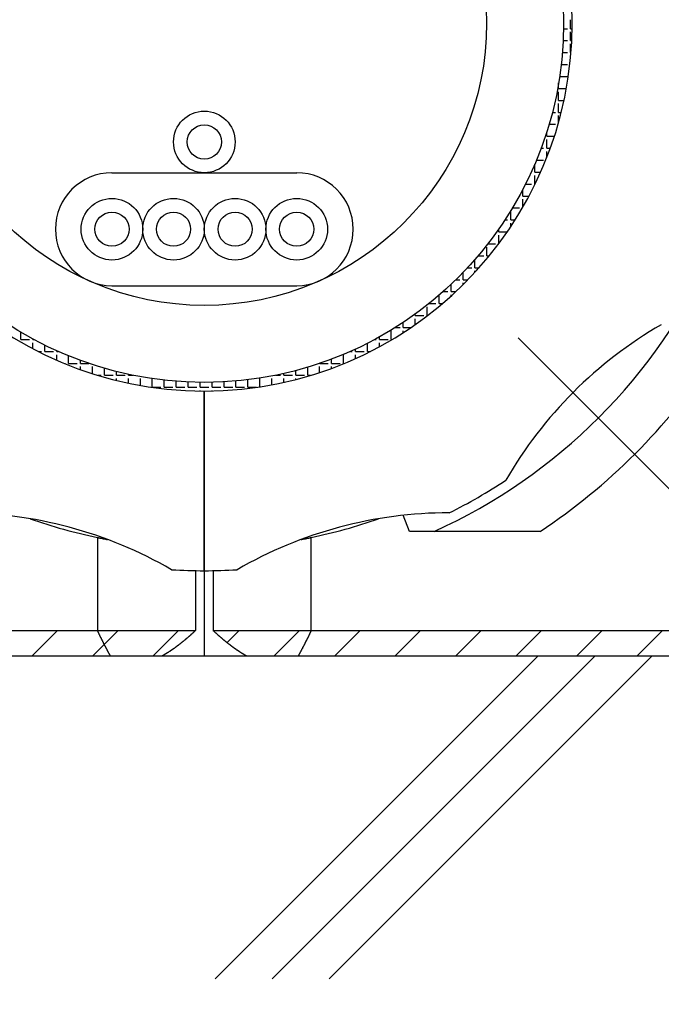
# Model space of a CAD drawing. Extents: x 1143 to 5669, y -5914 to -3311.
# Drawn here: x 1495 to 1523, y -3715 to -3671 of the extents above; entities that cross this region are included whole.
import ezdxf

# ---------------------------------------------------------------- set-up
doc = ezdxf.new("R2010")
doc.units = 0
doc.header["$LTSCALE"] = 2
doc.layers.get('0').update_dxf_attribs({"linetype": 'CONTINUOUS'})

# ---------------------------------------------------------------- blocks, each defined once
blk = doc.blocks.new('*X678')
at = {"color": 0}
for p, q in [((1495.45, -3699.282), (1496.575, -3698.157)), ((1498.621, -3698.762), (1499.227, -3698.157)), ((1500.753, -3699.282), (1501.878, -3698.157)), ((1504, -3698.686), (1504.53, -3698.157)), ((1506.057, -3699.282), (1507.182, -3698.157)), ((1508.708, -3699.282), (1509.833, -3698.157)), ((1511.36, -3699.282), (1512.485, -3698.157)), ((1514.012, -3699.282), (1515.137, -3698.157)), ((1516.663, -3699.282), (1517.788, -3698.157)), ((1519.315, -3699.282), (1520.44, -3698.157)), ((1521.967, -3699.282), (1523.092, -3698.157)), ((1498.102, -3699.282), (1498.621, -3698.762))]:
    blk.add_line(p, q, dxfattribs=at)
blk = doc.blocks.new('*X679')
at = {"color": 0}
for p, q in [((1519.059, -3671.777), (1519.059, -3671.396)), ((1518.752, -3671.777), (1518.916, -3671.777)), ((1519.059, -3671.777), (1519.127, -3671.777)), ((1519.059, -3672.301), (1519.059, -3671.92)), ((1518.735, -3672.301), (1518.916, -3672.301)), ((1519.059, -3672.301), (1519.111, -3672.301)), ((1519.059, -3672.824), (1519.059, -3672.443)), ((1518.701, -3672.824), (1518.916, -3672.824)), ((1519.059, -3672.824), (1519.077, -3672.824)), ((1519.059, -3673.031), (1519.059, -3672.967)), ((1518.649, -3673.348), (1518.916, -3673.348)), ((1518.579, -3673.872), (1518.916, -3673.872)), ((1518.535, -3674.396), (1518.535, -3674.147)), ((1518.535, -3674.396), (1518.872, -3674.396)), ((1518.535, -3674.92), (1518.535, -3674.539)), ((1518.385, -3674.92), (1518.392, -3674.92)), ((1518.535, -3674.92), (1518.769, -3674.92)), ((1518.535, -3675.444), (1518.535, -3675.063)), ((1518.26, -3675.444), (1518.392, -3675.444)), ((1518.535, -3675.444), (1518.647, -3675.444)), ((1518.535, -3675.867), (1518.535, -3675.587)), ((1518.116, -3675.968), (1518.392, -3675.968)), ((1518.011, -3676.492), (1518.011, -3676.311)), ((1518.011, -3676.492), (1518.347, -3676.492)), ((1517.768, -3677.015), (1517.868, -3677.015)), ((1518.011, -3677.015), (1518.011, -3676.634)), ((1518.011, -3677.015), (1518.168, -3677.015)), ((1518.011, -3677.43), (1518.011, -3677.158)), ((1517.487, -3678.063), (1517.487, -3677.719)), ((1517.563, -3677.539), (1517.868, -3677.539)), ((1517.336, -3678.063), (1517.345, -3678.063)), ((1517.487, -3678.063), (1517.747, -3678.063)), ((1517.487, -3678.587), (1517.487, -3678.206)), ((1517.085, -3678.587), (1517.345, -3678.587)), ((1517.487, -3678.587), (1517.503, -3678.587)), ((1516.81, -3679.111), (1516.821, -3679.111)), ((1516.964, -3679.111), (1516.964, -3678.825)), ((1516.964, -3679.111), (1517.237, -3679.111)), ((1516.964, -3679.603), (1516.964, -3679.254)), ((1516.44, -3680.159), (1516.44, -3679.778)), ((1516.509, -3679.635), (1516.821, -3679.635)), ((1516.181, -3680.159), (1516.297, -3680.159)), ((1516.44, -3680.159), (1516.627, -3680.159)), ((1516.44, -3680.448), (1516.44, -3680.302)), ((1515.916, -3680.683), (1515.916, -3680.551)), ((1515.916, -3680.683), (1516.281, -3680.683)), ((1515.916, -3681.191), (1515.916, -3680.825)), ((1515.432, -3681.206), (1515.773, -3681.206)), ((1515.006, -3681.73), (1515.249, -3681.73)), ((1515.392, -3681.73), (1515.392, -3681.349)), ((1515.392, -3681.73), (1515.494, -3681.73)), ((1514.868, -3682.254), (1514.868, -3681.89)), ((1514.344, -3682.778), (1514.344, -3682.461)), ((1514.54, -3682.254), (1514.725, -3682.254)), ((1514.868, -3682.254), (1515.047, -3682.254)), ((1514.868, -3682.452), (1514.868, -3682.397)), ((1513.82, -3683.302), (1513.82, -3682.98)), ((1514.03, -3682.778), (1514.201, -3682.778)), ((1514.344, -3682.778), (1514.559, -3682.778)), ((1514.344, -3682.995), (1514.344, -3682.921)), ((1513.296, -3683.826), (1513.296, -3683.453)), ((1513.469, -3683.302), (1513.677, -3683.302)), ((1513.82, -3683.302), (1514.025, -3683.302)), ((1513.82, -3683.491), (1513.82, -3683.445)), ((1512.848, -3683.826), (1513.154, -3683.826)), ((1513.296, -3683.826), (1513.438, -3683.826)), ((1512.249, -3684.35), (1512.249, -3684.283)), ((1512.249, -3684.35), (1512.63, -3684.35)), ((1512.773, -3684.35), (1512.773, -3683.969)), ((1512.773, -3684.35), (1512.787, -3684.35)), ((1511.725, -3684.874), (1511.725, -3684.647)), ((1512.249, -3684.743), (1512.249, -3684.493)), ((1494.961, -3685.397), (1494.961, -3685.073)), ((1511.201, -3685.397), (1511.201, -3685.016)), ((1511.374, -3684.874), (1511.582, -3684.874)), ((1511.725, -3684.874), (1512.06, -3684.874)), ((1511.725, -3685.095), (1511.725, -3685.016)), ((1494.961, -3685.397), (1495.342, -3685.397)), ((1495.485, -3685.397), (1495.485, -3685.371)), ((1495.485, -3685.397), (1495.534, -3685.397)), ((1495.485, -3685.796), (1495.485, -3685.54)), ((1496.009, -3685.921), (1496.009, -3685.643)), ((1510.153, -3685.921), (1510.153, -3685.565)), ((1510.474, -3685.397), (1510.534, -3685.397)), ((1510.677, -3685.397), (1510.677, -3685.286)), ((1510.677, -3685.397), (1511.058, -3685.397)), ((1510.677, -3685.714), (1510.677, -3685.54)), ((1511.201, -3685.397), (1511.235, -3685.397)), ((1495.727, -3685.921), (1495.866, -3685.921)), ((1496.009, -3685.921), (1496.39, -3685.921)), ((1496.532, -3685.921), (1496.532, -3685.891)), ((1496.532, -3685.921), (1496.601, -3685.921)), ((1496.532, -3686.301), (1496.532, -3686.064)), ((1509.105, -3686.445), (1509.105, -3686.064)), ((1509.407, -3685.921), (1509.486, -3685.921)), ((1509.629, -3685.921), (1509.629, -3685.82)), ((1509.629, -3685.921), (1510.01, -3685.921)), ((1509.629, -3686.233), (1509.629, -3686.064)), ((1510.153, -3685.921), (1510.281, -3685.921)), ((1496.872, -3686.445), (1496.913, -3686.445)), ((1497.056, -3686.445), (1497.056, -3686.115)), ((1497.056, -3686.445), (1497.437, -3686.445)), ((1497.58, -3686.445), (1497.58, -3686.318)), ((1497.58, -3686.445), (1497.94, -3686.445)), ((1508.068, -3686.445), (1508.439, -3686.445)), ((1508.582, -3686.445), (1508.582, -3686.261)), ((1508.582, -3686.445), (1508.963, -3686.445)), ((1509.105, -3686.445), (1509.136, -3686.445)), ((1497.58, -3686.717), (1497.58, -3686.588)), ((1498.104, -3686.894), (1498.104, -3686.588)), ((1498.628, -3686.969), (1498.628, -3686.661)), ((1499.152, -3686.969), (1499.152, -3686.803)), ((1499.676, -3686.969), (1499.676, -3686.926)), ((1506.486, -3686.969), (1506.486, -3686.892)), ((1507.01, -3686.969), (1507.01, -3686.764)), ((1507.534, -3686.969), (1507.534, -3686.616)), ((1508.058, -3686.844), (1508.058, -3686.588)), ((1508.582, -3686.661), (1508.582, -3686.588)), ((1498.346, -3686.969), (1498.485, -3686.969)), ((1498.628, -3686.969), (1499.009, -3686.969)), ((1499.152, -3686.969), (1499.533, -3686.969)), ((1499.152, -3687.19), (1499.152, -3687.112)), ((1499.676, -3686.969), (1499.882, -3686.969)), ((1499.676, -3687.309), (1499.676, -3687.112)), ((1500.2, -3687.411), (1500.2, -3687.112)), ((1500.723, -3687.493), (1500.723, -3687.116)), ((1501.247, -3687.493), (1501.247, -3687.183)), ((1501.771, -3687.493), (1501.771, -3687.233)), ((1502.295, -3687.493), (1502.295, -3687.266)), ((1502.819, -3687.493), (1502.819, -3687.28)), ((1503.343, -3687.493), (1503.343, -3687.278)), ((1503.867, -3687.493), (1503.867, -3687.258)), ((1504.391, -3687.493), (1504.391, -3687.22)), ((1504.914, -3687.493), (1504.914, -3687.165)), ((1505.438, -3687.472), (1505.438, -3687.112)), ((1505.962, -3687.383), (1505.962, -3687.112)), ((1506.125, -3686.969), (1506.343, -3686.969)), ((1506.486, -3686.969), (1506.867, -3686.969)), ((1506.486, -3687.276), (1506.486, -3687.112)), ((1507.01, -3686.969), (1507.391, -3686.969)), ((1507.01, -3687.151), (1507.01, -3687.112)), ((1507.534, -3686.969), (1507.662, -3686.969)), ((1500.723, -3687.493), (1501.104, -3687.493)), ((1501.247, -3687.493), (1501.628, -3687.493)), ((1501.771, -3687.493), (1502.152, -3687.493)), ((1502.295, -3687.493), (1502.676, -3687.493)), ((1502.295, -3687.641), (1502.295, -3687.636)), ((1502.819, -3687.493), (1503.2, -3687.493)), ((1502.819, -3687.655), (1502.819, -3687.636)), ((1503.343, -3687.493), (1503.724, -3687.493)), ((1503.343, -3687.653), (1503.343, -3687.636)), ((1503.867, -3687.493), (1504.248, -3687.493)), ((1504.391, -3687.493), (1504.772, -3687.493)), ((1504.914, -3687.493), (1505.295, -3687.493))]:
    blk.add_line(p, q, dxfattribs=at)

msp = doc.modelspace()

# ---------------------------------------------------------------- linework, layer by layer
for p, q in [((1498.954, -3678.09), (1507.054, -3678.09)), ((1498.954, -3683.04), (1507.054, -3683.04))]:
    msp.add_line(p, q)
at = {"color": 7}
for p, q in [((1516.756, -3685.327), (1589.777, -3758.347)), ((1547.313, -3699.282), (1239.281, -3699.282)), ((1517.62, -3699.282), (1503.478, -3713.424)), ((1520.12, -3699.282), (1505.978, -3713.424)), ((1522.62, -3699.282), (1508.478, -3713.424))]:
    msp.add_line(p, q, dxfattribs=at)
at = {"linetype": 'CONTINUOUS'}
for p, q in [((1503.004, -3687.657), (1503.004, -3695.532)), ((1503.004, -3695.532), (1503.004, -3687.657)), ((1512.004, -3693.807), (1511.72, -3693.104)), ((1513.085, -3693.807), (1512.004, -3693.807)), ((1498.32, -3694.075), (1498.32, -3698.157)), ((1507.688, -3698.157), (1507.688, -3694.075)), ((1502.616, -3695.528), (1502.616, -3698.157)), ((1503.004, -3695.532), (1503.004, -3699.282)), ((1503.391, -3695.528), (1503.391, -3698.157)), ((1477.879, -3698.157), (1498.32, -3698.157)), ((1498.32, -3698.157), (1502.616, -3698.157)), ((1503.391, -3698.157), (1507.688, -3698.157)), ((1507.688, -3698.157), (1528.129, -3698.157)), ((1498.896, -3699.282), (1477.879, -3699.282)), ((1501.129, -3699.282), (1498.896, -3699.282)), ((1503.004, -3699.282), (1501.129, -3699.282)), ((1504.879, -3699.282), (1503.004, -3699.282)), ((1507.112, -3699.282), (1504.879, -3699.282)), ((1528.129, -3699.282), (1507.112, -3699.282))]:
    msp.add_line(p, q, dxfattribs=at)
for points in [[(1517.73, -3693.81, 0), (1517.69, -3693.81, 0), (1517.65, -3693.81, 0), (1517.62, -3693.81, 0), (1517.58, -3693.81, 0), (1517.55, -3693.81, 0), (1517.51, -3693.81, 0), (1517.48, -3693.81, 0), (1517.44, -3693.81, 0), (1517.4, -3693.81, 0), (1517.37, -3693.81, 0), (1517.33, -3693.81, 0), (1517.3, -3693.81, 0), (1517.26, -3693.81, 0), (1517.23, -3693.81, 0), (1517.19, -3693.81, 0), (1517.15, -3693.81, 0), (1517.12, -3693.81, 0), (1517.08, -3693.81, 0), (1517.05, -3693.81, 0), (1517.01, -3693.81, 0), (1516.97, -3693.81, 0), (1516.94, -3693.81, 0), (1516.9, -3693.81, 0), (1516.87, -3693.81, 0), (1516.83, -3693.81, 0), (1516.8, -3693.81, 0), (1516.76, -3693.81, 0), (1516.72, -3693.81, 0), (1516.69, -3693.81, 0), (1516.65, -3693.81, 0), (1516.62, -3693.81, 0), (1516.58, -3693.81, 0), (1516.54, -3693.81, 0), (1516.51, -3693.81, 0), (1516.47, -3693.81, 0), (1516.43, -3693.81, 0), (1516.4, -3693.81, 0), (1516.36, -3693.81, 0), (1516.33, -3693.81, 0), (1516.29, -3693.81, 0), (1516.25, -3693.81, 0), (1516.22, -3693.81, 0), (1516.18, -3693.81, 0), (1516.15, -3693.81, 0), (1516.11, -3693.81, 0), (1516.07, -3693.81, 0), (1516.04, -3693.81, 0), (1516, -3693.81, 0), (1515.96, -3693.81, 0), (1515.93, -3693.81, 0), (1515.89, -3693.81, 0), (1515.86, -3693.81, 0), (1515.82, -3693.81, 0), (1515.78, -3693.81, 0), (1515.75, -3693.81, 0), (1515.71, -3693.81, 0), (1515.67, -3693.81, 0), (1515.64, -3693.81, 0), (1515.6, -3693.81, 0), (1515.56, -3693.81, 0), (1515.53, -3693.81, 0), (1515.49, -3693.81, 0), (1515.46, -3693.81, 0), (1515.42, -3693.81, 0), (1515.38, -3693.81, 0), (1515.35, -3693.81, 0), (1515.31, -3693.81, 0), (1515.27, -3693.81, 0), (1515.24, -3693.81, 0), (1515.2, -3693.81, 0), (1515.16, -3693.81, 0), (1515.13, -3693.81, 0), (1515.09, -3693.81, 0), (1515.05, -3693.81, 0), (1515.02, -3693.81, 0), (1514.98, -3693.81, 0), (1514.94, -3693.81, 0), (1514.91, -3693.81, 0), (1514.87, -3693.81, 0), (1514.83, -3693.81, 0), (1514.8, -3693.81, 0), (1514.76, -3693.81, 0), (1514.72, -3693.81, 0), (1514.69, -3693.81, 0), (1514.65, -3693.81, 0), (1514.61, -3693.81, 0), (1514.57, -3693.81, 0), (1514.54, -3693.81, 0), (1514.5, -3693.81, 0), (1514.46, -3693.81, 0), (1514.43, -3693.81, 0), (1514.39, -3693.81, 0), (1514.35, -3693.81, 0), (1514.32, -3693.81, 0), (1514.28, -3693.81, 0), (1514.24, -3693.81, 0), (1514.2, -3693.81, 0), (1514.17, -3693.81, 0), (1514.13, -3693.81, 0), (1514.09, -3693.81, 0), (1514.06, -3693.81, 0), (1514.02, -3693.81, 0), (1513.98, -3693.81, 0), (1513.94, -3693.81, 0), (1513.91, -3693.81, 0), (1513.87, -3693.81, 0), (1513.83, -3693.81, 0), (1513.8, -3693.81, 0), (1513.76, -3693.81, 0), (1513.72, -3693.81, 0), (1513.68, -3693.81, 0), (1513.65, -3693.81, 0), (1513.61, -3693.81, 0), (1513.57, -3693.81, 0), (1513.53, -3693.81, 0), (1513.5, -3693.81, 0), (1513.46, -3693.81, 0), (1513.42, -3693.81, 0), (1513.39, -3693.81, 0), (1513.35, -3693.81, 0), (1513.31, -3693.81, 0), (1513.27, -3693.81, 0), (1513.24, -3693.81, 0), (1513.2, -3693.81, 0), (1513.16, -3693.81, 0), (1513.12, -3693.81, 0), (1513.08, -3693.81, 0)], [(1498.32, -3694.08, 0), (1498.32, -3694.08, 0), (1498.32, -3694.08, 0), (1498.33, -3694.08, 0), (1498.33, -3694.08, 0), (1498.33, -3694.08, 0), (1498.33, -3694.08, 0), (1498.34, -3694.08, 0), (1498.34, -3694.08, 0), (1498.34, -3694.08, 0), (1498.34, -3694.08, 0), (1498.34, -3694.08, 0), (1498.35, -3694.08, 0), (1498.35, -3694.08, 0), (1498.35, -3694.08, 0), (1498.35, -3694.08, 0), (1498.35, -3694.08, 0), (1498.36, -3694.08, 0), (1498.36, -3694.08, 0), (1498.36, -3694.08, 0), (1498.36, -3694.08, 0), (1498.37, -3694.08, 0), (1498.37, -3694.08, 0), (1498.37, -3694.09, 0), (1498.37, -3694.09, 0), (1498.37, -3694.09, 0), (1498.38, -3694.09, 0), (1498.38, -3694.09, 0), (1498.38, -3694.09, 0), (1498.38, -3694.09, 0), (1498.38, -3694.09, 0), (1498.39, -3694.09, 0), (1498.39, -3694.09, 0), (1498.39, -3694.09, 0), (1498.39, -3694.09, 0), (1498.4, -3694.09, 0), (1498.4, -3694.09, 0), (1498.4, -3694.09, 0), (1498.4, -3694.09, 0), (1498.4, -3694.09, 0), (1498.41, -3694.09, 0), (1498.41, -3694.09, 0), (1498.41, -3694.09, 0), (1498.41, -3694.09, 0), (1498.42, -3694.09, 0), (1498.42, -3694.1, 0), (1498.42, -3694.1, 0), (1498.42, -3694.1, 0), (1498.42, -3694.1, 0), (1498.43, -3694.1, 0), (1498.43, -3694.1, 0), (1498.43, -3694.1, 0), (1498.43, -3694.1, 0), (1498.44, -3694.1, 0), (1498.44, -3694.1, 0), (1498.44, -3694.1, 0), (1498.44, -3694.1, 0), (1498.44, -3694.1, 0), (1498.45, -3694.1, 0), (1498.45, -3694.1, 0), (1498.45, -3694.1, 0), (1498.45, -3694.1, 0), (1498.46, -3694.1, 0), (1498.46, -3694.1, 0), (1498.46, -3694.1, 0), (1498.46, -3694.1, 0), (1498.46, -3694.1, 0), (1498.47, -3694.11, 0), (1498.47, -3694.11, 0), (1498.47, -3694.11, 0), (1498.47, -3694.11, 0), (1498.48, -3694.11, 0), (1498.48, -3694.11, 0), (1498.48, -3694.11, 0), (1498.48, -3694.11, 0), (1498.48, -3694.11, 0), (1498.49, -3694.11, 0), (1498.49, -3694.11, 0), (1498.49, -3694.11, 0), (1498.49, -3694.11, 0), (1498.5, -3694.11, 0), (1498.5, -3694.11, 0), (1498.5, -3694.11, 0), (1498.5, -3694.11, 0), (1498.5, -3694.11, 0), (1498.51, -3694.11, 0), (1498.51, -3694.11, 0), (1498.51, -3694.11, 0), (1498.51, -3694.11, 0), (1498.52, -3694.11, 0), (1498.52, -3694.12, 0), (1498.52, -3694.12, 0), (1498.52, -3694.12, 0), (1498.53, -3694.12, 0), (1498.53, -3694.12, 0), (1498.53, -3694.12, 0), (1498.53, -3694.12, 0), (1498.53, -3694.12, 0), (1498.54, -3694.12, 0), (1498.54, -3694.12, 0), (1498.54, -3694.12, 0), (1498.54, -3694.12, 0), (1498.55, -3694.12, 0), (1498.55, -3694.12, 0), (1498.55, -3694.12, 0), (1498.55, -3694.12, 0), (1498.55, -3694.12, 0), (1498.56, -3694.12, 0), (1498.56, -3694.12, 0), (1498.56, -3694.12, 0), (1498.56, -3694.12, 0), (1498.57, -3694.12, 0), (1498.57, -3694.13, 0), (1498.57, -3694.13, 0), (1498.57, -3694.13, 0), (1498.58, -3694.13, 0), (1498.58, -3694.13, 0), (1498.58, -3694.13, 0), (1498.58, -3694.13, 0), (1498.58, -3694.13, 0), (1498.59, -3694.13, 0), (1498.59, -3694.13, 0), (1498.59, -3694.13, 0), (1498.59, -3694.13, 0), (1498.6, -3694.13, 0), (1498.6, -3694.13, 0), (1498.6, -3694.13, 0), (1498.6, -3694.13, 0), (1498.61, -3694.13, 0), (1498.61, -3694.13, 0), (1498.61, -3694.13, 0), (1498.61, -3694.13, 0), (1498.62, -3694.13, 0), (1498.62, -3694.13, 0), (1498.62, -3694.14, 0), (1498.62, -3694.14, 0), (1498.62, -3694.14, 0), (1498.63, -3694.14, 0), (1498.63, -3694.14, 0), (1498.63, -3694.14, 0), (1498.63, -3694.14, 0), (1498.64, -3694.14, 0), (1498.64, -3694.14, 0), (1498.64, -3694.14, 0), (1498.64, -3694.14, 0), (1498.65, -3694.14, 0), (1498.65, -3694.14, 0), (1498.65, -3694.14, 0), (1498.65, -3694.14, 0), (1498.66, -3694.14, 0), (1498.66, -3694.14, 0), (1498.66, -3694.14, 0), (1498.66, -3694.14, 0), (1498.66, -3694.14, 0), (1498.67, -3694.14, 0), (1498.67, -3694.14, 0), (1498.67, -3694.15, 0), (1498.67, -3694.15, 0), (1498.68, -3694.15, 0), (1498.68, -3694.15, 0), (1498.68, -3694.15, 0), (1498.68, -3694.15, 0), (1498.69, -3694.15, 0), (1498.69, -3694.15, 0), (1498.69, -3694.15, 0), (1498.69, -3694.15, 0), (1498.7, -3694.15, 0), (1498.7, -3694.15, 0), (1498.7, -3694.15, 0), (1498.7, -3694.15, 0), (1498.7, -3694.15, 0), (1498.71, -3694.15, 0), (1498.71, -3694.15, 0), (1498.71, -3694.15, 0), (1498.71, -3694.15, 0), (1498.72, -3694.15, 0), (1498.72, -3694.15, 0), (1498.72, -3694.15, 0), (1498.72, -3694.16, 0), (1498.73, -3694.16, 0), (1498.73, -3694.16, 0), (1498.73, -3694.16, 0), (1498.73, -3694.16, 0), (1498.74, -3694.16, 0), (1498.74, -3694.16, 0), (1498.74, -3694.16, 0), (1498.74, -3694.16, 0), (1498.75, -3694.16, 0), (1498.75, -3694.16, 0), (1498.75, -3694.16, 0), (1498.75, -3694.16, 0), (1498.76, -3694.16, 0)], [(1507.25, -3694.16, 0), (1507.25, -3694.16, 0), (1507.26, -3694.16, 0), (1507.26, -3694.16, 0), (1507.26, -3694.16, 0), (1507.26, -3694.16, 0), (1507.26, -3694.16, 0), (1507.26, -3694.16, 0), (1507.27, -3694.16, 0), (1507.27, -3694.16, 0), (1507.27, -3694.16, 0), (1507.27, -3694.16, 0), (1507.27, -3694.16, 0), (1507.27, -3694.16, 0), (1507.27, -3694.16, 0), (1507.28, -3694.16, 0), (1507.28, -3694.16, 0), (1507.28, -3694.16, 0), (1507.28, -3694.16, 0), (1507.28, -3694.16, 0), (1507.28, -3694.16, 0), (1507.29, -3694.15, 0), (1507.29, -3694.15, 0), (1507.29, -3694.15, 0), (1507.29, -3694.15, 0), (1507.29, -3694.15, 0), (1507.29, -3694.15, 0), (1507.3, -3694.15, 0), (1507.3, -3694.15, 0), (1507.3, -3694.15, 0), (1507.3, -3694.15, 0), (1507.3, -3694.15, 0), (1507.3, -3694.15, 0), (1507.3, -3694.15, 0), (1507.31, -3694.15, 0), (1507.31, -3694.15, 0), (1507.31, -3694.15, 0), (1507.31, -3694.15, 0), (1507.31, -3694.15, 0), (1507.31, -3694.15, 0), (1507.32, -3694.15, 0), (1507.32, -3694.15, 0), (1507.32, -3694.15, 0), (1507.32, -3694.15, 0), (1507.32, -3694.15, 0), (1507.32, -3694.15, 0), (1507.33, -3694.15, 0), (1507.33, -3694.15, 0), (1507.33, -3694.15, 0), (1507.33, -3694.15, 0), (1507.33, -3694.15, 0), (1507.33, -3694.15, 0), (1507.33, -3694.15, 0), (1507.34, -3694.15, 0), (1507.34, -3694.14, 0), (1507.34, -3694.14, 0), (1507.34, -3694.14, 0), (1507.34, -3694.14, 0), (1507.34, -3694.14, 0), (1507.35, -3694.14, 0), (1507.35, -3694.14, 0), (1507.35, -3694.14, 0), (1507.35, -3694.14, 0), (1507.35, -3694.14, 0), (1507.35, -3694.14, 0), (1507.36, -3694.14, 0), (1507.36, -3694.14, 0), (1507.36, -3694.14, 0), (1507.36, -3694.14, 0), (1507.36, -3694.14, 0), (1507.36, -3694.14, 0), (1507.36, -3694.14, 0), (1507.37, -3694.14, 0), (1507.37, -3694.14, 0), (1507.37, -3694.14, 0), (1507.37, -3694.14, 0), (1507.37, -3694.14, 0), (1507.37, -3694.14, 0), (1507.38, -3694.14, 0), (1507.38, -3694.14, 0), (1507.38, -3694.14, 0), (1507.38, -3694.14, 0), (1507.38, -3694.14, 0), (1507.38, -3694.14, 0), (1507.38, -3694.14, 0), (1507.39, -3694.14, 0), (1507.39, -3694.14, 0), (1507.39, -3694.14, 0), (1507.39, -3694.13, 0), (1507.39, -3694.13, 0), (1507.39, -3694.13, 0), (1507.4, -3694.13, 0), (1507.4, -3694.13, 0), (1507.4, -3694.13, 0), (1507.4, -3694.13, 0), (1507.4, -3694.13, 0), (1507.4, -3694.13, 0), (1507.41, -3694.13, 0), (1507.41, -3694.13, 0), (1507.41, -3694.13, 0), (1507.41, -3694.13, 0), (1507.41, -3694.13, 0), (1507.41, -3694.13, 0), (1507.41, -3694.13, 0), (1507.42, -3694.13, 0), (1507.42, -3694.13, 0), (1507.42, -3694.13, 0), (1507.42, -3694.13, 0), (1507.42, -3694.13, 0), (1507.42, -3694.13, 0), (1507.43, -3694.13, 0), (1507.43, -3694.13, 0), (1507.43, -3694.13, 0), (1507.43, -3694.13, 0), (1507.43, -3694.13, 0), (1507.43, -3694.13, 0), (1507.43, -3694.13, 0), (1507.44, -3694.13, 0), (1507.44, -3694.13, 0), (1507.44, -3694.13, 0), (1507.44, -3694.13, 0), (1507.44, -3694.12, 0), (1507.44, -3694.12, 0), (1507.45, -3694.12, 0), (1507.45, -3694.12, 0), (1507.45, -3694.12, 0), (1507.45, -3694.12, 0), (1507.45, -3694.12, 0)], [(1507.45, -3694.12, 0), (1507.45, -3694.12, 0), (1507.46, -3694.12, 0), (1507.46, -3694.12, 0), (1507.46, -3694.12, 0), (1507.46, -3694.12, 0), (1507.46, -3694.12, 0), (1507.46, -3694.12, 0), (1507.47, -3694.12, 0), (1507.47, -3694.12, 0), (1507.47, -3694.12, 0), (1507.47, -3694.12, 0), (1507.47, -3694.12, 0), (1507.48, -3694.12, 0), (1507.48, -3694.12, 0), (1507.48, -3694.12, 0), (1507.48, -3694.12, 0), (1507.48, -3694.12, 0), (1507.49, -3694.12, 0), (1507.49, -3694.12, 0), (1507.49, -3694.12, 0), (1507.49, -3694.12, 0), (1507.49, -3694.11, 0), (1507.5, -3694.11, 0), (1507.5, -3694.11, 0), (1507.5, -3694.11, 0), (1507.5, -3694.11, 0), (1507.5, -3694.11, 0), (1507.5, -3694.11, 0), (1507.51, -3694.11, 0), (1507.51, -3694.11, 0), (1507.51, -3694.11, 0), (1507.51, -3694.11, 0), (1507.51, -3694.11, 0), (1507.52, -3694.11, 0), (1507.52, -3694.11, 0), (1507.52, -3694.11, 0), (1507.52, -3694.11, 0), (1507.52, -3694.11, 0), (1507.53, -3694.11, 0), (1507.53, -3694.11, 0), (1507.53, -3694.11, 0), (1507.53, -3694.11, 0), (1507.53, -3694.11, 0), (1507.54, -3694.11, 0), (1507.54, -3694.11, 0), (1507.54, -3694.11, 0), (1507.54, -3694.11, 0), (1507.54, -3694.1, 0), (1507.54, -3694.1, 0), (1507.55, -3694.1, 0), (1507.55, -3694.1, 0), (1507.55, -3694.1, 0), (1507.55, -3694.1, 0), (1507.55, -3694.1, 0), (1507.56, -3694.1, 0), (1507.56, -3694.1, 0), (1507.56, -3694.1, 0), (1507.56, -3694.1, 0), (1507.56, -3694.1, 0), (1507.57, -3694.1, 0), (1507.57, -3694.1, 0), (1507.57, -3694.1, 0), (1507.57, -3694.1, 0), (1507.57, -3694.1, 0), (1507.57, -3694.1, 0), (1507.58, -3694.1, 0), (1507.58, -3694.1, 0), (1507.58, -3694.1, 0), (1507.58, -3694.1, 0), (1507.58, -3694.1, 0), (1507.59, -3694.1, 0), (1507.59, -3694.1, 0), (1507.59, -3694.1, 0), (1507.59, -3694.1, 0), (1507.59, -3694.09, 0), (1507.59, -3694.09, 0), (1507.6, -3694.09, 0), (1507.6, -3694.09, 0), (1507.6, -3694.09, 0), (1507.6, -3694.09, 0), (1507.6, -3694.09, 0), (1507.61, -3694.09, 0), (1507.61, -3694.09, 0), (1507.61, -3694.09, 0), (1507.61, -3694.09, 0), (1507.61, -3694.09, 0), (1507.62, -3694.09, 0), (1507.62, -3694.09, 0), (1507.62, -3694.09, 0), (1507.62, -3694.09, 0), (1507.62, -3694.09, 0), (1507.62, -3694.09, 0), (1507.63, -3694.09, 0), (1507.63, -3694.09, 0), (1507.63, -3694.09, 0), (1507.63, -3694.09, 0), (1507.63, -3694.09, 0), (1507.64, -3694.09, 0), (1507.64, -3694.09, 0), (1507.64, -3694.09, 0), (1507.64, -3694.08, 0), (1507.64, -3694.08, 0), (1507.64, -3694.08, 0), (1507.65, -3694.08, 0), (1507.65, -3694.08, 0), (1507.65, -3694.08, 0), (1507.65, -3694.08, 0), (1507.65, -3694.08, 0), (1507.66, -3694.08, 0), (1507.66, -3694.08, 0), (1507.66, -3694.08, 0), (1507.66, -3694.08, 0), (1507.66, -3694.08, 0), (1507.66, -3694.08, 0), (1507.67, -3694.08, 0), (1507.67, -3694.08, 0), (1507.67, -3694.08, 0), (1507.67, -3694.08, 0), (1507.67, -3694.08, 0), (1507.68, -3694.08, 0), (1507.68, -3694.08, 0), (1507.68, -3694.08, 0), (1507.68, -3694.08, 0), (1507.68, -3694.08, 0), (1507.68, -3694.08, 0), (1507.69, -3694.08, 0), (1507.69, -3694.08, 0)], [(1498.9, -3699.28, 0), (1498.89, -3699.27, 0), (1498.89, -3699.26, 0), (1498.88, -3699.26, 0), (1498.88, -3699.25, 0), (1498.87, -3699.24, 0), (1498.87, -3699.23, 0), (1498.86, -3699.22, 0), (1498.86, -3699.21, 0), (1498.85, -3699.2, 0), (1498.85, -3699.19, 0), (1498.84, -3699.18, 0), (1498.84, -3699.18, 0), (1498.83, -3699.17, 0), (1498.83, -3699.16, 0), (1498.82, -3699.15, 0), (1498.82, -3699.14, 0), (1498.81, -3699.13, 0), (1498.81, -3699.12, 0), (1498.81, -3699.11, 0), (1498.8, -3699.11, 0), (1498.8, -3699.1, 0), (1498.79, -3699.09, 0), (1498.79, -3699.08, 0), (1498.78, -3699.07, 0), (1498.78, -3699.06, 0), (1498.77, -3699.05, 0), (1498.77, -3699.04, 0), (1498.76, -3699.04, 0), (1498.76, -3699.03, 0), (1498.75, -3699.02, 0), (1498.75, -3699.01, 0), (1498.74, -3699, 0), (1498.74, -3698.99, 0), (1498.74, -3698.98, 0), (1498.73, -3698.97, 0), (1498.73, -3698.96, 0), (1498.72, -3698.96, 0), (1498.72, -3698.95, 0), (1498.71, -3698.94, 0), (1498.71, -3698.93, 0), (1498.7, -3698.92, 0), (1498.7, -3698.91, 0), (1498.69, -3698.9, 0), (1498.69, -3698.89, 0), (1498.68, -3698.88, 0), (1498.68, -3698.88, 0), (1498.67, -3698.87, 0), (1498.67, -3698.86, 0), (1498.67, -3698.85, 0), (1498.66, -3698.84, 0), (1498.66, -3698.83, 0), (1498.65, -3698.82, 0), (1498.65, -3698.81, 0), (1498.64, -3698.81, 0), (1498.64, -3698.8, 0), (1498.63, -3698.79, 0), (1498.63, -3698.78, 0), (1498.62, -3698.77, 0), (1498.62, -3698.76, 0), (1498.62, -3698.75, 0), (1498.61, -3698.74, 0), (1498.61, -3698.73, 0), (1498.6, -3698.73, 0), (1498.6, -3698.72, 0), (1498.59, -3698.71, 0), (1498.59, -3698.7, 0), (1498.58, -3698.69, 0), (1498.58, -3698.68, 0), (1498.57, -3698.67, 0), (1498.57, -3698.66, 0), (1498.57, -3698.65, 0), (1498.56, -3698.65, 0), (1498.56, -3698.64, 0), (1498.55, -3698.63, 0), (1498.55, -3698.62, 0), (1498.54, -3698.61, 0), (1498.54, -3698.6, 0), (1498.53, -3698.59, 0), (1498.53, -3698.58, 0), (1498.53, -3698.57, 0), (1498.52, -3698.57, 0), (1498.52, -3698.56, 0), (1498.51, -3698.55, 0), (1498.51, -3698.54, 0), (1498.5, -3698.53, 0), (1498.5, -3698.52, 0), (1498.49, -3698.51, 0), (1498.49, -3698.5, 0), (1498.49, -3698.49, 0), (1498.48, -3698.49, 0), (1498.48, -3698.48, 0), (1498.47, -3698.47, 0), (1498.47, -3698.46, 0), (1498.46, -3698.45, 0), (1498.46, -3698.44, 0), (1498.45, -3698.43, 0), (1498.45, -3698.42, 0), (1498.45, -3698.41, 0), (1498.44, -3698.41, 0), (1498.44, -3698.4, 0), (1498.43, -3698.39, 0), (1498.43, -3698.38, 0), (1498.42, -3698.37, 0), (1498.42, -3698.36, 0), (1498.42, -3698.35, 0), (1498.41, -3698.34, 0), (1498.41, -3698.33, 0), (1498.4, -3698.33, 0), (1498.4, -3698.32, 0), (1498.39, -3698.31, 0), (1498.39, -3698.3, 0), (1498.38, -3698.29, 0), (1498.38, -3698.28, 0), (1498.38, -3698.27, 0), (1498.37, -3698.26, 0), (1498.37, -3698.25, 0), (1498.36, -3698.25, 0), (1498.36, -3698.24, 0), (1498.35, -3698.23, 0), (1498.35, -3698.22, 0), (1498.35, -3698.21, 0), (1498.34, -3698.2, 0), (1498.34, -3698.19, 0), (1498.33, -3698.18, 0), (1498.33, -3698.17, 0), (1498.32, -3698.17, 0), (1498.32, -3698.16, 0)], [(1502.62, -3698.16, 0), (1502.61, -3698.16, 0), (1502.6, -3698.17, 0), (1502.59, -3698.18, 0), (1502.59, -3698.18, 0), (1502.58, -3698.19, 0), (1502.57, -3698.2, 0), (1502.56, -3698.2, 0), (1502.56, -3698.21, 0), (1502.55, -3698.22, 0), (1502.54, -3698.23, 0), (1502.53, -3698.23, 0), (1502.53, -3698.24, 0), (1502.52, -3698.25, 0), (1502.51, -3698.25, 0), (1502.51, -3698.26, 0), (1502.5, -3698.27, 0), (1502.49, -3698.27, 0), (1502.48, -3698.28, 0), (1502.48, -3698.29, 0), (1502.47, -3698.29, 0), (1502.46, -3698.3, 0), (1502.45, -3698.31, 0), (1502.45, -3698.31, 0), (1502.44, -3698.32, 0), (1502.43, -3698.33, 0), (1502.42, -3698.33, 0), (1502.42, -3698.34, 0), (1502.41, -3698.35, 0), (1502.4, -3698.35, 0), (1502.39, -3698.36, 0), (1502.39, -3698.37, 0), (1502.38, -3698.37, 0), (1502.37, -3698.38, 0), (1502.36, -3698.39, 0), (1502.36, -3698.39, 0), (1502.35, -3698.4, 0), (1502.34, -3698.41, 0), (1502.33, -3698.41, 0), (1502.33, -3698.42, 0), (1502.32, -3698.43, 0), (1502.31, -3698.43, 0), (1502.3, -3698.44, 0), (1502.3, -3698.45, 0), (1502.29, -3698.45, 0), (1502.28, -3698.46, 0), (1502.27, -3698.47, 0), (1502.27, -3698.47, 0), (1502.26, -3698.48, 0), (1502.25, -3698.49, 0), (1502.24, -3698.49, 0), (1502.23, -3698.5, 0), (1502.23, -3698.5, 0), (1502.22, -3698.51, 0), (1502.21, -3698.52, 0), (1502.2, -3698.52, 0), (1502.2, -3698.53, 0), (1502.19, -3698.54, 0), (1502.18, -3698.54, 0), (1502.17, -3698.55, 0), (1502.17, -3698.56, 0), (1502.16, -3698.56, 0), (1502.15, -3698.57, 0), (1502.14, -3698.58, 0), (1502.14, -3698.58, 0), (1502.13, -3698.59, 0), (1502.12, -3698.59, 0), (1502.11, -3698.6, 0), (1502.11, -3698.61, 0), (1502.1, -3698.61, 0), (1502.09, -3698.62, 0), (1502.08, -3698.63, 0), (1502.08, -3698.63, 0), (1502.07, -3698.64, 0), (1502.06, -3698.64, 0), (1502.05, -3698.65, 0), (1502.04, -3698.66, 0), (1502.04, -3698.66, 0), (1502.03, -3698.67, 0), (1502.02, -3698.68, 0), (1502.01, -3698.68, 0), (1502.01, -3698.69, 0), (1502, -3698.69, 0), (1501.99, -3698.7, 0), (1501.98, -3698.71, 0), (1501.98, -3698.71, 0), (1501.97, -3698.72, 0), (1501.96, -3698.72, 0), (1501.95, -3698.73, 0), (1501.94, -3698.74, 0), (1501.94, -3698.74, 0), (1501.93, -3698.75, 0), (1501.92, -3698.75, 0), (1501.91, -3698.76, 0), (1501.91, -3698.77, 0), (1501.9, -3698.77, 0), (1501.89, -3698.78, 0), (1501.88, -3698.78, 0), (1501.87, -3698.79, 0), (1501.87, -3698.8, 0), (1501.86, -3698.8, 0), (1501.85, -3698.81, 0), (1501.84, -3698.81, 0), (1501.84, -3698.82, 0), (1501.83, -3698.83, 0), (1501.82, -3698.83, 0), (1501.81, -3698.84, 0), (1501.8, -3698.84, 0), (1501.8, -3698.85, 0), (1501.79, -3698.86, 0), (1501.78, -3698.86, 0), (1501.77, -3698.87, 0), (1501.77, -3698.87, 0), (1501.76, -3698.88, 0), (1501.75, -3698.88, 0), (1501.74, -3698.89, 0), (1501.73, -3698.9, 0), (1501.73, -3698.9, 0), (1501.72, -3698.91, 0), (1501.71, -3698.91, 0), (1501.7, -3698.92, 0), (1501.69, -3698.92, 0), (1501.69, -3698.93, 0), (1501.68, -3698.94, 0), (1501.67, -3698.94, 0), (1501.66, -3698.95, 0), (1501.66, -3698.95, 0), (1501.65, -3698.96, 0), (1501.64, -3698.96, 0), (1501.63, -3698.97, 0), (1501.62, -3698.97, 0), (1501.62, -3698.98, 0), (1501.61, -3698.99, 0), (1501.6, -3698.99, 0), (1501.59, -3699, 0), (1501.58, -3699, 0), (1501.58, -3699.01, 0), (1501.57, -3699.01, 0), (1501.56, -3699.02, 0), (1501.55, -3699.02, 0), (1501.54, -3699.03, 0), (1501.54, -3699.03, 0), (1501.53, -3699.04, 0), (1501.52, -3699.05, 0), (1501.51, -3699.05, 0), (1501.5, -3699.06, 0), (1501.5, -3699.06, 0), (1501.49, -3699.07, 0), (1501.48, -3699.07, 0), (1501.47, -3699.08, 0), (1501.46, -3699.08, 0), (1501.46, -3699.09, 0), (1501.45, -3699.09, 0), (1501.44, -3699.1, 0), (1501.43, -3699.1, 0), (1501.42, -3699.11, 0), (1501.42, -3699.11, 0), (1501.41, -3699.12, 0), (1501.4, -3699.12, 0), (1501.39, -3699.13, 0), (1501.38, -3699.13, 0), (1501.38, -3699.14, 0), (1501.37, -3699.14, 0), (1501.36, -3699.15, 0), (1501.35, -3699.15, 0), (1501.34, -3699.16, 0), (1501.33, -3699.16, 0), (1501.33, -3699.17, 0), (1501.32, -3699.17, 0), (1501.31, -3699.18, 0), (1501.3, -3699.18, 0), (1501.29, -3699.19, 0), (1501.29, -3699.19, 0), (1501.28, -3699.2, 0), (1501.27, -3699.2, 0), (1501.26, -3699.21, 0), (1501.25, -3699.21, 0), (1501.24, -3699.22, 0), (1501.24, -3699.22, 0), (1501.23, -3699.23, 0), (1501.22, -3699.23, 0), (1501.21, -3699.24, 0), (1501.2, -3699.24, 0), (1501.2, -3699.25, 0), (1501.19, -3699.25, 0), (1501.18, -3699.25, 0), (1501.17, -3699.26, 0), (1501.16, -3699.26, 0), (1501.15, -3699.27, 0), (1501.15, -3699.27, 0), (1501.14, -3699.28, 0), (1501.13, -3699.28, 0)], [(1504.88, -3699.28, 0), (1504.87, -3699.28, 0), (1504.86, -3699.27, 0), (1504.85, -3699.27, 0), (1504.85, -3699.26, 0), (1504.84, -3699.26, 0), (1504.83, -3699.25, 0), (1504.82, -3699.25, 0), (1504.81, -3699.25, 0), (1504.8, -3699.24, 0), (1504.8, -3699.24, 0), (1504.79, -3699.23, 0), (1504.78, -3699.23, 0), (1504.77, -3699.22, 0), (1504.76, -3699.22, 0), (1504.75, -3699.21, 0), (1504.75, -3699.21, 0), (1504.74, -3699.2, 0), (1504.73, -3699.2, 0), (1504.72, -3699.19, 0), (1504.71, -3699.19, 0), (1504.71, -3699.18, 0), (1504.7, -3699.18, 0), (1504.69, -3699.17, 0), (1504.68, -3699.17, 0), (1504.67, -3699.16, 0), (1504.67, -3699.16, 0), (1504.66, -3699.15, 0), (1504.65, -3699.15, 0), (1504.64, -3699.14, 0), (1504.63, -3699.14, 0), (1504.62, -3699.13, 0), (1504.62, -3699.13, 0), (1504.61, -3699.12, 0), (1504.6, -3699.12, 0), (1504.59, -3699.11, 0), (1504.58, -3699.11, 0), (1504.58, -3699.1, 0), (1504.57, -3699.1, 0), (1504.56, -3699.09, 0), (1504.55, -3699.09, 0), (1504.54, -3699.08, 0), (1504.54, -3699.08, 0), (1504.53, -3699.07, 0), (1504.52, -3699.07, 0), (1504.51, -3699.06, 0), (1504.5, -3699.06, 0), (1504.5, -3699.05, 0), (1504.49, -3699.05, 0), (1504.48, -3699.04, 0), (1504.47, -3699.03, 0), (1504.46, -3699.03, 0), (1504.46, -3699.02, 0), (1504.45, -3699.02, 0), (1504.44, -3699.01, 0), (1504.43, -3699.01, 0), (1504.42, -3699, 0), (1504.42, -3699, 0), (1504.41, -3698.99, 0), (1504.4, -3698.99, 0), (1504.39, -3698.98, 0), (1504.38, -3698.97, 0), (1504.38, -3698.97, 0), (1504.37, -3698.96, 0), (1504.36, -3698.96, 0), (1504.35, -3698.95, 0), (1504.34, -3698.95, 0), (1504.34, -3698.94, 0), (1504.33, -3698.94, 0), (1504.32, -3698.93, 0), (1504.31, -3698.92, 0), (1504.31, -3698.92, 0), (1504.3, -3698.91, 0), (1504.29, -3698.91, 0), (1504.28, -3698.9, 0), (1504.27, -3698.9, 0), (1504.27, -3698.89, 0), (1504.26, -3698.88, 0), (1504.25, -3698.88, 0), (1504.24, -3698.87, 0), (1504.23, -3698.87, 0), (1504.23, -3698.86, 0), (1504.22, -3698.86, 0), (1504.21, -3698.85, 0), (1504.2, -3698.84, 0), (1504.2, -3698.84, 0), (1504.19, -3698.83, 0), (1504.18, -3698.83, 0), (1504.17, -3698.82, 0), (1504.16, -3698.81, 0), (1504.16, -3698.81, 0), (1504.15, -3698.8, 0), (1504.14, -3698.8, 0), (1504.13, -3698.79, 0), (1504.13, -3698.78, 0), (1504.12, -3698.78, 0), (1504.11, -3698.77, 0), (1504.1, -3698.77, 0), (1504.09, -3698.76, 0), (1504.09, -3698.75, 0), (1504.08, -3698.75, 0), (1504.07, -3698.74, 0), (1504.06, -3698.74, 0), (1504.06, -3698.73, 0), (1504.05, -3698.72, 0), (1504.04, -3698.72, 0), (1504.03, -3698.71, 0), (1504.02, -3698.71, 0), (1504.02, -3698.7, 0), (1504.01, -3698.69, 0), (1504, -3698.69, 0), (1503.99, -3698.68, 0), (1503.99, -3698.68, 0), (1503.98, -3698.67, 0), (1503.97, -3698.66, 0), (1503.96, -3698.66, 0), (1503.96, -3698.65, 0), (1503.95, -3698.64, 0), (1503.94, -3698.64, 0), (1503.93, -3698.63, 0), (1503.93, -3698.63, 0), (1503.92, -3698.62, 0), (1503.91, -3698.61, 0), (1503.9, -3698.61, 0), (1503.89, -3698.6, 0), (1503.89, -3698.59, 0), (1503.88, -3698.59, 0), (1503.87, -3698.58, 0), (1503.86, -3698.58, 0), (1503.86, -3698.57, 0), (1503.85, -3698.56, 0), (1503.84, -3698.56, 0), (1503.83, -3698.55, 0), (1503.83, -3698.54, 0), (1503.82, -3698.54, 0), (1503.81, -3698.53, 0), (1503.8, -3698.52, 0), (1503.8, -3698.52, 0), (1503.79, -3698.51, 0), (1503.78, -3698.5, 0), (1503.77, -3698.5, 0), (1503.77, -3698.49, 0), (1503.76, -3698.49, 0), (1503.75, -3698.48, 0), (1503.74, -3698.47, 0), (1503.74, -3698.47, 0), (1503.73, -3698.46, 0), (1503.72, -3698.45, 0), (1503.71, -3698.45, 0), (1503.71, -3698.44, 0), (1503.7, -3698.43, 0), (1503.69, -3698.43, 0), (1503.68, -3698.42, 0), (1503.67, -3698.41, 0), (1503.67, -3698.41, 0), (1503.66, -3698.4, 0), (1503.65, -3698.39, 0), (1503.64, -3698.39, 0), (1503.64, -3698.38, 0), (1503.63, -3698.37, 0), (1503.62, -3698.37, 0), (1503.61, -3698.36, 0), (1503.61, -3698.35, 0), (1503.6, -3698.35, 0), (1503.59, -3698.34, 0), (1503.58, -3698.33, 0), (1503.58, -3698.33, 0), (1503.57, -3698.32, 0), (1503.56, -3698.31, 0), (1503.56, -3698.31, 0), (1503.55, -3698.3, 0), (1503.54, -3698.29, 0), (1503.53, -3698.29, 0), (1503.53, -3698.28, 0), (1503.52, -3698.27, 0), (1503.51, -3698.27, 0), (1503.5, -3698.26, 0), (1503.5, -3698.25, 0), (1503.49, -3698.25, 0), (1503.48, -3698.24, 0), (1503.47, -3698.23, 0), (1503.47, -3698.23, 0), (1503.46, -3698.22, 0), (1503.45, -3698.21, 0), (1503.44, -3698.2, 0), (1503.44, -3698.2, 0), (1503.43, -3698.19, 0), (1503.42, -3698.18, 0), (1503.41, -3698.18, 0), (1503.41, -3698.17, 0), (1503.4, -3698.16, 0), (1503.39, -3698.16, 0)], [(1507.69, -3698.16, 0), (1507.68, -3698.17, 0), (1507.68, -3698.17, 0), (1507.67, -3698.18, 0), (1507.67, -3698.19, 0), (1507.67, -3698.2, 0), (1507.66, -3698.21, 0), (1507.66, -3698.22, 0), (1507.65, -3698.23, 0), (1507.65, -3698.24, 0), (1507.64, -3698.25, 0), (1507.64, -3698.25, 0), (1507.64, -3698.26, 0), (1507.63, -3698.27, 0), (1507.63, -3698.28, 0), (1507.62, -3698.29, 0), (1507.62, -3698.3, 0), (1507.61, -3698.31, 0), (1507.61, -3698.32, 0), (1507.61, -3698.33, 0), (1507.6, -3698.33, 0), (1507.6, -3698.34, 0), (1507.59, -3698.35, 0), (1507.59, -3698.36, 0), (1507.58, -3698.37, 0), (1507.58, -3698.38, 0), (1507.58, -3698.39, 0), (1507.57, -3698.4, 0), (1507.57, -3698.41, 0), (1507.56, -3698.41, 0), (1507.56, -3698.42, 0), (1507.55, -3698.43, 0), (1507.55, -3698.44, 0), (1507.54, -3698.45, 0), (1507.54, -3698.46, 0), (1507.54, -3698.47, 0), (1507.53, -3698.48, 0), (1507.53, -3698.49, 0), (1507.52, -3698.49, 0), (1507.52, -3698.5, 0), (1507.51, -3698.51, 0), (1507.51, -3698.52, 0), (1507.5, -3698.53, 0), (1507.5, -3698.54, 0), (1507.5, -3698.55, 0), (1507.49, -3698.56, 0), (1507.49, -3698.57, 0), (1507.48, -3698.57, 0), (1507.48, -3698.58, 0), (1507.47, -3698.59, 0), (1507.47, -3698.6, 0), (1507.46, -3698.61, 0), (1507.46, -3698.62, 0), (1507.46, -3698.63, 0), (1507.45, -3698.64, 0), (1507.45, -3698.65, 0), (1507.44, -3698.65, 0), (1507.44, -3698.66, 0), (1507.43, -3698.67, 0), (1507.43, -3698.68, 0), (1507.42, -3698.69, 0), (1507.42, -3698.7, 0), (1507.41, -3698.71, 0), (1507.41, -3698.72, 0), (1507.41, -3698.73, 0), (1507.4, -3698.73, 0), (1507.4, -3698.74, 0), (1507.39, -3698.75, 0), (1507.39, -3698.76, 0), (1507.38, -3698.77, 0), (1507.38, -3698.78, 0), (1507.37, -3698.79, 0), (1507.37, -3698.8, 0), (1507.36, -3698.81, 0), (1507.36, -3698.81, 0), (1507.36, -3698.82, 0), (1507.35, -3698.83, 0), (1507.35, -3698.84, 0), (1507.34, -3698.85, 0), (1507.34, -3698.86, 0), (1507.33, -3698.87, 0), (1507.33, -3698.88, 0), (1507.32, -3698.88, 0), (1507.32, -3698.89, 0), (1507.31, -3698.9, 0), (1507.31, -3698.91, 0), (1507.31, -3698.92, 0), (1507.3, -3698.93, 0), (1507.3, -3698.94, 0), (1507.29, -3698.95, 0), (1507.29, -3698.96, 0), (1507.28, -3698.96, 0), (1507.28, -3698.97, 0), (1507.27, -3698.98, 0), (1507.27, -3698.99, 0), (1507.26, -3699, 0), (1507.26, -3699.01, 0), (1507.25, -3699.02, 0), (1507.25, -3699.03, 0), (1507.24, -3699.04, 0), (1507.24, -3699.04, 0), (1507.24, -3699.05, 0), (1507.23, -3699.06, 0), (1507.23, -3699.07, 0), (1507.22, -3699.08, 0), (1507.22, -3699.09, 0), (1507.21, -3699.1, 0), (1507.21, -3699.11, 0), (1507.2, -3699.11, 0), (1507.2, -3699.12, 0), (1507.19, -3699.13, 0), (1507.19, -3699.14, 0), (1507.18, -3699.15, 0), (1507.18, -3699.16, 0), (1507.17, -3699.17, 0), (1507.17, -3699.18, 0), (1507.16, -3699.18, 0), (1507.16, -3699.19, 0), (1507.15, -3699.2, 0), (1507.15, -3699.21, 0), (1507.15, -3699.22, 0), (1507.14, -3699.23, 0), (1507.14, -3699.24, 0), (1507.13, -3699.25, 0), (1507.13, -3699.26, 0), (1507.12, -3699.26, 0), (1507.12, -3699.27, 0), (1507.11, -3699.28, 0)]]:
    msp.add_polyline3d(points)
for centre, radius in [((1503.004, -3671.532), 15.75), ((1503.004, -3671.532), 12.375), ((1503.004, -3676.74), 1.35), ((1503.004, -3676.74), 0.75), ((1498.954, -3680.565), 1.35), ((1501.654, -3680.565), 1.35), ((1504.354, -3680.565), 1.35), ((1507.054, -3680.565), 1.35), ((1498.954, -3680.565), 0.75), ((1501.654, -3680.565), 0.75), ((1504.354, -3680.565), 0.75), ((1507.054, -3680.565), 0.75)]:
    msp.add_circle(centre, radius)
for centre, radius, start, end in [((1503.004, -3671.532), 16.125, 90, 270), ((1503.004, -3671.532), 16.125, 270, 90), ((1503.004, -3671.532), 24.45, 294.3501, 335.6499), ((1532.278, -3700.806), 18.525, 119.9325, 150.0675), ((1503.004, -3671.532), 26.7, 303.4601, 326.5399), ((1503.004, -3671.532), 24, 296.5752, 303.4248), ((1492.289, -3711.521), 18.525, 59.9325, 90.0675), ((1513.719, -3711.521), 18.525, 89.9325, 120.0675), ((1503.004, -3671.532), 23.025, 250.633, 258.263), ((1503.004, -3671.532), 23.025, 281.737, 289.367), ((1503.004, -3671.532), 24, 266.5752, 270), ((1503.004, -3671.532), 24, 270, 273.4248)]:
    msp.add_arc(centre, radius, start, end, dxfattribs=at)
for centre, start, end in [((1498.954, -3680.565), 90, 270), ((1507.054, -3680.565), 270, 90)]:
    msp.add_arc(centre, 2.475, start, end)

# ---------------------------------------------------------------- block references
msp.add_blockref('*X679', (0, 0), dxfattribs=at)
at = {"color": 7, "linetype": 'CONTINUOUS'}
msp.add_blockref('*X678', (0, 0), dxfattribs=at)

doc.saveas('drawing.dxf')
